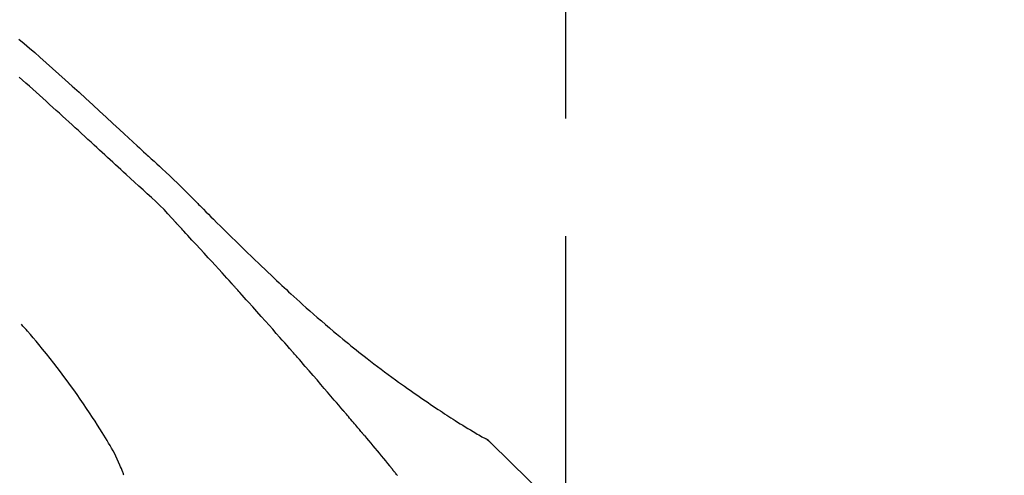
# Model space of a CAD drawing. Extents: x 28111 to 54233, y -10810 to -2410.
# Drawn here: x 39345 to 39398, y -7911 to -7887 of the extents above; entities that cross this region are included whole.
import ezdxf

# ---------------------------------------------------------------- set-up
doc = ezdxf.new("R2010")
doc.units = 0
doc.header["$LTSCALE"] = 50
doc.header["$MEASUREMENT"] = 0
doc.linetypes.add('CENTER2', pattern=[1.125, 0.75, -0.125, 0.125, -0.125])
doc.layers.get('0').update_dxf_attribs({"linetype": 'CONTINUOUS'})
doc.layers.add('150-機器', color=8, linetype='CONTINUOUS')
doc.layers.add('166-寸法B', color=11, linetype='CONTINUOUS')
doc.styles.add('KH001', font='txt')
doc.dimstyles.new('KH1xx030', dxfattribs={"dimscale": 30, "dimtxt": 2, "dimasz": 0.6, "dimexe": 0.3, "dimexo": 1.2, "dimgap": 0.5, "dimtad": 3, "dimdec": 1, "dimdsep": 46, "dimlunit": 6, "dimtxsty": 'KH001', "dimblk": 'DOT', "dimcen": 1, "dimdle": 1, "dimclrd": 256, "dimclre": 256, "dimclrt": 256, "dimadec": 0, "dimazin": 0, "dimtfac": 1, "dimtdec": 1, "dimtix": 1, "dimtmove": 2, "dimatfit": 3, "dimldrblk": 'CLOSEDBLANK', "dimfxl": 1, "dimtolj": 1, "dimtzin": 0, "dimlwd": -1, "dimlwe": -1, "dimarcsym": 0})

# ---------------------------------------------------------------- blocks, each defined once
blk = doc.blocks.new('_Dot')
at = {"color": 0, "linetype": 'ByBlock', "lineweight": -2}
blk.add_line((-0.5, 0), (-1, 0), dxfattribs=at)
at = {"color": 0, "linetype": 'ByBlock', "const_width": 0.5}
blk.add_lwpolyline([(-0.25, 0, 1), (0.25, 0, 1)], format="xyb", close=True, dxfattribs=at)
blk = doc.blocks.new('*D211')
at = {"layer": '166-寸法B', "transparency": 16777216}
for p, q in [((38794.433, -8073.885), (38794.433, -7691.69)), ((39444.433, -8073.885), (39444.433, -7691.69)), ((38812.433, -7700.69), (39426.433, -7700.69))]:
    blk.add_line(p, q, dxfattribs=at)
at = {"layer": '166-寸法B', "transparency": 16777216, "xscale": 18, "yscale": 18, "zscale": 18, "rotation": 180}
blk.add_blockref('_Dot', (38794.433, -7700.69), dxfattribs=at)
at = {"layer": '166-寸法B', "transparency": 16777216, "xscale": 18, "yscale": 18, "zscale": 18}
blk.add_blockref('_Dot', (39444.433, -7700.69), dxfattribs=at)
at = {"layer": '166-寸法B', "transparency": 16777216, "insert": (39119.433, -7655.69), "char_height": 60, "attachment_point": 5, "style": 'KH001'}
blk.add_mtext('\\A1;650', dxfattribs=at)
blk = doc.blocks.new('_ClosedBlank')
at = {"color": 0, "linetype": 'ByBlock', "lineweight": -2}
for p, q in [((-1, 0.1667), (0, 0)), ((-1, 0.1667), (-1, -0.1667)), ((0, 0), (-1, -0.1667))]:
    blk.add_line(p, q, dxfattribs=at)
blk = doc.blocks.new('*D213')
at = {"layer": '166-寸法B', "transparency": 16777216}
for p, q in [((38794.433, -8073.885), (38794.433, -7826.69)), ((39441.433, -8073.885), (39441.433, -7826.69)), ((39423.433, -7835.69), (38812.433, -7835.69))]:
    blk.add_line(p, q, dxfattribs=at)
at = {"layer": '166-寸法B', "transparency": 16777216, "xscale": 18, "yscale": 18, "zscale": 18, "rotation": 180}
blk.add_blockref('_Dot', (38794.433, -7835.69), dxfattribs=at)
at = {"layer": '166-寸法B', "transparency": 16777216, "xscale": 18, "yscale": 18, "zscale": 18}
blk.add_blockref('_Dot', (39441.433, -7835.69), dxfattribs=at)
at = {"layer": '166-寸法B', "transparency": 16777216, "insert": (39117.933, -7790.69), "char_height": 60, "attachment_point": 5, "style": 'KH001'}
blk.add_mtext('\\A1;647', dxfattribs=at)

msp = doc.modelspace()

# ---------------------------------------------------------------- linework, layer by layer
at = {"layer": '150-機器', "color": 161, "linetype": 'CENTER2'}
msp.add_line((39374.433, -8160.86), (39374.433, -7856.926), dxfattribs=at)
at = {"layer": '150-機器', "color": 13, "linetype": 'Continuous'}
msp.add_line((39369.804, -7908.921), (39369.803, -7908.92), dxfattribs=at)
for points in [[(39345.432, -7887.903), (39345.712, -7888.143), (39345.991, -7888.384), (39346.268, -7888.625), (39346.545, -7888.868), (39346.883, -7889.166), (39347.219, -7889.465), (39347.554, -7889.766), (39347.889, -7890.067), (39348.254, -7890.398), (39348.618, -7890.729), (39348.982, -7891.062), (39349.345, -7891.395), (39349.702, -7891.723), (39350.058, -7892.052), (39350.414, -7892.381), (39350.77, -7892.71), (39351.005, -7892.926), (39351.239, -7893.142), (39351.473, -7893.358), (39351.708, -7893.574), (39351.82, -7893.677), (39351.933, -7893.781), (39352.045, -7893.885), (39352.158, -7893.989)], [(39351.117, -7895.089), (39350.976, -7894.959), (39350.835, -7894.83), (39350.694, -7894.701), (39350.553, -7894.571), (39350.412, -7894.441), (39350.271, -7894.312), (39350.131, -7894.182), (39349.99, -7894.052), (39349.849, -7893.923), (39349.708, -7893.793), (39349.568, -7893.664), (39349.427, -7893.535), (39349.259, -7893.381), (39349.091, -7893.226), (39348.923, -7893.072), (39348.755, -7892.917), (39348.588, -7892.763), (39348.42, -7892.609), (39348.252, -7892.455), (39348.084, -7892.302), (39347.916, -7892.149), (39347.748, -7891.996), (39347.579, -7891.844), (39347.411, -7891.691), (39347.233, -7891.53), (39347.055, -7891.369), (39346.877, -7891.208), (39346.699, -7891.046), (39346.521, -7890.886), (39346.343, -7890.726), (39346.164, -7890.566), (39345.984, -7890.407), (39345.805, -7890.25), (39345.624, -7890.092), (39345.444, -7889.935)], [(39352.155, -7893.991), (39352.157, -7893.99), (39352.158, -7893.989), (39352.16, -7893.988), (39352.161, -7893.986)], [(39352.163, -7893.989), (39352.235, -7894.055), (39352.308, -7894.121), (39352.381, -7894.187), (39352.453, -7894.254), (39352.596, -7894.386), (39352.739, -7894.518), (39352.882, -7894.651), (39353.025, -7894.783), (39353.229, -7894.973), (39353.433, -7895.164), (39353.636, -7895.356), (39353.838, -7895.549), (39353.983, -7895.689), (39354.127, -7895.831), (39354.27, -7895.973), (39354.413, -7896.116), (39354.502, -7896.206), (39354.59, -7896.296), (39354.679, -7896.386), (39354.768, -7896.475), (39354.816, -7896.524), (39354.865, -7896.573), (39354.913, -7896.622), (39354.962, -7896.671), (39355.026, -7896.736), (39355.09, -7896.8), (39355.155, -7896.865), (39355.219, -7896.93), (39355.351, -7897.062), (39355.482, -7897.193), (39355.614, -7897.325), (39355.745, -7897.457), (39355.933, -7897.644), (39356.121, -7897.832), (39356.309, -7898.019), (39356.498, -7898.205), (39356.714, -7898.419), (39356.931, -7898.632), (39357.148, -7898.844), (39357.366, -7899.056), (39357.556, -7899.241), (39357.747, -7899.426), (39357.938, -7899.61), (39358.13, -7899.793), (39358.298, -7899.954), (39358.467, -7900.115), (39358.636, -7900.276), (39358.805, -7900.436), (39358.948, -7900.57), (39359.091, -7900.704), (39359.234, -7900.838), (39359.377, -7900.971), (39359.497, -7901.082), (39359.617, -7901.193), (39359.737, -7901.303), (39359.857, -7901.414), (39360.012, -7901.556), (39360.167, -7901.697), (39360.323, -7901.838), (39360.479, -7901.979), (39360.672, -7902.153), (39360.867, -7902.326), (39361.062, -7902.498), (39361.257, -7902.67), (39361.472, -7902.856), (39361.687, -7903.041), (39361.904, -7903.225), (39362.121, -7903.408), (39362.283, -7903.544), (39362.446, -7903.68), (39362.61, -7903.815), (39362.774, -7903.95), (39362.908, -7904.06), (39363.043, -7904.17), (39363.178, -7904.279), (39363.314, -7904.388), (39363.458, -7904.503), (39363.603, -7904.618), (39363.748, -7904.732), (39363.893, -7904.846), (39364.078, -7904.99), (39364.264, -7905.132), (39364.45, -7905.274), (39364.637, -7905.415), (39364.829, -7905.559), (39365.023, -7905.702), (39365.216, -7905.844), (39365.411, -7905.985), (39365.569, -7906.098), (39365.727, -7906.211), (39365.885, -7906.323), (39366.044, -7906.435), (39366.18, -7906.531), (39366.316, -7906.626), (39366.452, -7906.721), (39366.588, -7906.815), (39366.724, -7906.909), (39366.86, -7907.002), (39366.997, -7907.096), (39367.133, -7907.188), (39367.267, -7907.279), (39367.401, -7907.369), (39367.535, -7907.459), (39367.67, -7907.549), (39367.784, -7907.625), (39367.897, -7907.701), (39368.011, -7907.776), (39368.126, -7907.851), (39368.236, -7907.923), (39368.347, -7907.995), (39368.458, -7908.066), (39368.569, -7908.137), (39368.702, -7908.221), (39368.835, -7908.304), (39368.968, -7908.387), (39369.102, -7908.469), (39369.241, -7908.554), (39369.381, -7908.638), (39369.522, -7908.722), (39369.663, -7908.804), (39369.744, -7908.852), (39369.827, -7908.9), (39369.909, -7908.947), (39369.991, -7908.994), (39370.027, -7909.014), (39370.063, -7909.034), (39370.1, -7909.055), (39370.136, -7909.075)], [(39353.746, -7897.63), (39353.542, -7897.4), (39353.336, -7897.173), (39353.127, -7896.949), (39352.912, -7896.73), (39352.692, -7896.52), (39352.468, -7896.315), (39352.24, -7896.112), (39352.013, -7895.91), (39351.787, -7895.706), (39351.563, -7895.501), (39351.34, -7895.295), (39351.117, -7895.089)], [(39356.699, -7900.853), (39356.576, -7900.717), (39356.454, -7900.582), (39356.331, -7900.446), (39356.209, -7900.311), (39356.025, -7900.108), (39355.84, -7899.906), (39355.656, -7899.703), (39355.471, -7899.501), (39355.256, -7899.266), (39355.04, -7899.032), (39354.824, -7898.797), (39354.608, -7898.563), (39354.501, -7898.446), (39354.393, -7898.329), (39354.285, -7898.212), (39354.177, -7898.096), (39354.123, -7898.037), (39354.069, -7897.979), (39354.016, -7897.921), (39353.962, -7897.863), (39353.935, -7897.834), (39353.908, -7897.805), (39353.881, -7897.775), (39353.854, -7897.746), (39353.84, -7897.732), (39353.827, -7897.717), (39353.814, -7897.703), (39353.8, -7897.688), (39353.793, -7897.681), (39353.787, -7897.674), (39353.78, -7897.666), (39353.773, -7897.659), (39353.77, -7897.655), (39353.766, -7897.652), (39353.763, -7897.648), (39353.759, -7897.644), (39353.758, -7897.643), (39353.758, -7897.642), (39353.757, -7897.642), (39353.756, -7897.641), (39353.755, -7897.64), (39353.754, -7897.639), (39353.754, -7897.638), (39353.753, -7897.637), (39353.752, -7897.636), (39353.751, -7897.636), (39353.751, -7897.635), (39353.75, -7897.634), (39353.749, -7897.633), (39353.748, -7897.632), (39353.747, -7897.631), (39353.747, -7897.631)], [(39359.784, -7904.311), (39359.656, -7904.166), (39359.529, -7904.02), (39359.401, -7903.875), (39359.274, -7903.731), (39359.082, -7903.513), (39358.891, -7903.296), (39358.698, -7903.08), (39358.506, -7902.863), (39358.281, -7902.611), (39358.056, -7902.359), (39357.83, -7902.108), (39357.604, -7901.856), (39357.491, -7901.731), (39357.378, -7901.605), (39357.265, -7901.48), (39357.152, -7901.354), (39357.095, -7901.291), (39357.039, -7901.229), (39356.982, -7901.166), (39356.925, -7901.103), (39356.897, -7901.072), (39356.869, -7901.041), (39356.84, -7901.009), (39356.812, -7900.978), (39356.798, -7900.962), (39356.784, -7900.947), (39356.77, -7900.931), (39356.755, -7900.915), (39356.748, -7900.907), (39356.741, -7900.9), (39356.734, -7900.892), (39356.727, -7900.884), (39356.724, -7900.881), (39356.721, -7900.877), (39356.718, -7900.874), (39356.715, -7900.87), (39356.713, -7900.868), (39356.711, -7900.866), (39356.709, -7900.864), (39356.707, -7900.862), (39356.706, -7900.86), (39356.705, -7900.859), (39356.704, -7900.858), (39356.703, -7900.857), (39356.702, -7900.856), (39356.701, -7900.855), (39356.7, -7900.854), (39356.699, -7900.853)], [(39350.999, -7911.042), (39350.984, -7911.001), (39350.97, -7910.96), (39350.955, -7910.919), (39350.94, -7910.878), (39350.903, -7910.782), (39350.864, -7910.687), (39350.824, -7910.593), (39350.783, -7910.499), (39350.714, -7910.342), (39350.642, -7910.185), (39350.569, -7910.029), (39350.492, -7909.875), (39350.42, -7909.738), (39350.345, -7909.602), (39350.269, -7909.468), (39350.19, -7909.334), (39350.107, -7909.194), (39350.022, -7909.055), (39349.936, -7908.917), (39349.85, -7908.779), (39349.723, -7908.578), (39349.597, -7908.377), (39349.469, -7908.177), (39349.34, -7907.977), (39349.179, -7907.733), (39349.016, -7907.491), (39348.852, -7907.249), (39348.686, -7907.009), (39348.514, -7906.762), (39348.34, -7906.517), (39348.165, -7906.273), (39347.988, -7906.03), (39347.814, -7905.795), (39347.638, -7905.561), (39347.461, -7905.328), (39347.283, -7905.096), (39347.086, -7904.845), (39346.888, -7904.595), (39346.687, -7904.346), (39346.485, -7904.1), (39346.337, -7903.924), (39346.188, -7903.749), (39346.039, -7903.574), (39345.888, -7903.401), (39345.807, -7903.309), (39345.725, -7903.216), (39345.643, -7903.124), (39345.562, -7903.032)], [(39362.629, -7907.602), (39362.511, -7907.463), (39362.394, -7907.325), (39362.277, -7907.187), (39362.159, -7907.049), (39361.983, -7906.842), (39361.806, -7906.636), (39361.629, -7906.43), (39361.451, -7906.224), (39361.244, -7905.984), (39361.036, -7905.744), (39360.828, -7905.505), (39360.619, -7905.266), (39360.515, -7905.146), (39360.411, -7905.027), (39360.306, -7904.907), (39360.202, -7904.788), (39360.15, -7904.728), (39360.097, -7904.668), (39360.045, -7904.609), (39359.993, -7904.549), (39359.967, -7904.519), (39359.941, -7904.489), (39359.914, -7904.46), (39359.888, -7904.43), (39359.875, -7904.415), (39359.862, -7904.4), (39359.849, -7904.385), (39359.836, -7904.37), (39359.829, -7904.363), (39359.823, -7904.355), (39359.816, -7904.348), (39359.81, -7904.34), (39359.807, -7904.337), (39359.804, -7904.334), (39359.801, -7904.331), (39359.798, -7904.328), (39359.797, -7904.326), (39359.795, -7904.323), (39359.793, -7904.321), (39359.791, -7904.319), (39359.79, -7904.318), (39359.789, -7904.317), (39359.788, -7904.316), (39359.788, -7904.315), (39359.787, -7904.314), (39359.786, -7904.313), (39359.785, -7904.312), (39359.784, -7904.311)], [(39363.568, -7908.714), (39363.529, -7908.667), (39363.49, -7908.621), (39363.451, -7908.574), (39363.412, -7908.528), (39363.354, -7908.458), (39363.295, -7908.389), (39363.237, -7908.319), (39363.178, -7908.249), (39363.109, -7908.168), (39363.041, -7908.087), (39362.972, -7908.006), (39362.903, -7907.925), (39362.869, -7907.885), (39362.835, -7907.844), (39362.8, -7907.804), (39362.766, -7907.763), (39362.749, -7907.743), (39362.732, -7907.723), (39362.715, -7907.703), (39362.697, -7907.682), (39362.689, -7907.672), (39362.68, -7907.662), (39362.672, -7907.652), (39362.663, -7907.642), (39362.659, -7907.638), (39362.656, -7907.633), (39362.652, -7907.629), (39362.648, -7907.625), (39362.646, -7907.622), (39362.643, -7907.619), (39362.641, -7907.616), (39362.638, -7907.613), (39362.637, -7907.612), (39362.636, -7907.61), (39362.635, -7907.609), (39362.634, -7907.608), (39362.633, -7907.606), (39362.631, -7907.605), (39362.63, -7907.603), (39362.629, -7907.602)], [(39363.71, -7908.882), (39363.698, -7908.868), (39363.687, -7908.854), (39363.675, -7908.84), (39363.663, -7908.826), (39363.651, -7908.812), (39363.639, -7908.798), (39363.627, -7908.784), (39363.616, -7908.77), (39363.604, -7908.756), (39363.592, -7908.742), (39363.58, -7908.728), (39363.568, -7908.714)], [(39363.756, -7908.937), (39363.752, -7908.932), (39363.748, -7908.928), (39363.744, -7908.923), (39363.741, -7908.919), (39363.737, -7908.914), (39363.733, -7908.91), (39363.729, -7908.905), (39363.725, -7908.901), (39363.722, -7908.896), (39363.718, -7908.892), (39363.714, -7908.887), (39363.71, -7908.882)], [(39363.756, -7908.937), (39363.868, -7909.071), (39363.98, -7909.204), (39364.092, -7909.338), (39364.204, -7909.472), (39364.316, -7909.606), (39364.427, -7909.74), (39364.539, -7909.874), (39364.65, -7910.009), (39364.761, -7910.143), (39364.872, -7910.278), (39364.982, -7910.413), (39365.093, -7910.548)], [(39370.492, -7909.356), (39370.454, -7909.312), (39370.415, -7909.269), (39370.374, -7909.228), (39370.331, -7909.19), (39370.285, -7909.157), (39370.237, -7909.128), (39370.187, -7909.101), (39370.136, -7909.075)], [(39370.475, -7909.344), (39370.45, -7909.318), (39370.425, -7909.292), (39370.4, -7909.266), (39370.374, -7909.241), (39370.347, -7909.217), (39370.319, -7909.194), (39370.29, -7909.172), (39370.261, -7909.152), (39370.231, -7909.132), (39370.2, -7909.113), (39370.169, -7909.095), (39370.138, -7909.077)], [(39385.772, -7927.491), (39383.947, -7924.871), (39382.091, -7922.278), (39380.171, -7919.738), (39378.158, -7917.278), (39376.32, -7915.224), (39374.411, -7913.231), (39372.455, -7911.277), (39370.475, -7909.344)], [(39370.475, -7909.344), (39370.476, -7909.346), (39370.478, -7909.347), (39370.479, -7909.348), (39370.481, -7909.35)], [(39365.093, -7910.548), (39365.107, -7910.565), (39365.121, -7910.582), (39365.135, -7910.599), (39365.15, -7910.617), (39365.164, -7910.634), (39365.178, -7910.651), (39365.192, -7910.668), (39365.206, -7910.686), (39365.22, -7910.703), (39365.235, -7910.72), (39365.249, -7910.737), (39365.263, -7910.755)], [(39365.502, -7911.046), (39365.462, -7910.998), (39365.422, -7910.949), (39365.402, -7910.925), (39365.382, -7910.9), (39365.362, -7910.876), (39365.342, -7910.852), (39365.333, -7910.84), (39365.323, -7910.827), (39365.313, -7910.815), (39365.303, -7910.803), (39365.298, -7910.797), (39365.293, -7910.791), (39365.288, -7910.785), (39365.283, -7910.779), (39365.28, -7910.776), (39365.278, -7910.773), (39365.276, -7910.771), (39365.274, -7910.768), (39365.273, -7910.767), (39365.272, -7910.766), (39365.271, -7910.765), (39365.271, -7910.764), (39365.27, -7910.763), (39365.269, -7910.762), (39365.269, -7910.762), (39365.268, -7910.761), (39365.267, -7910.76), (39365.266, -7910.759), (39365.266, -7910.758), (39365.265, -7910.757), (39365.264, -7910.756), (39365.263, -7910.755), (39365.263, -7910.754), (39365.262, -7910.754)]]:
    msp.add_lwpolyline(points, dxfattribs=at)

# ---------------------------------------------------------------- dimensions: what is measured, and where the dimension line sits
at = {"layer": '166-寸法B'}
for base, p1, p2, picture, middle in [((39444.433, -7700.69), (38794.433, -8109.885), (39444.433, -8109.885), '*D211', (39119.433, -7655.69)), ((38794.433, -7835.69), (39441.433, -8109.885), (38794.433, -8109.885), '*D213', (39117.933, -7790.69))]:
    dim = msp.add_linear_dim(base=base, p1=p1, p2=p2, dimstyle='KH1xx030', dxfattribs=at)
    dim.commit()
    dim.dimension.update_dxf_attribs({"geometry": picture, "text_midpoint": middle})

doc.saveas('drawing.dxf')
